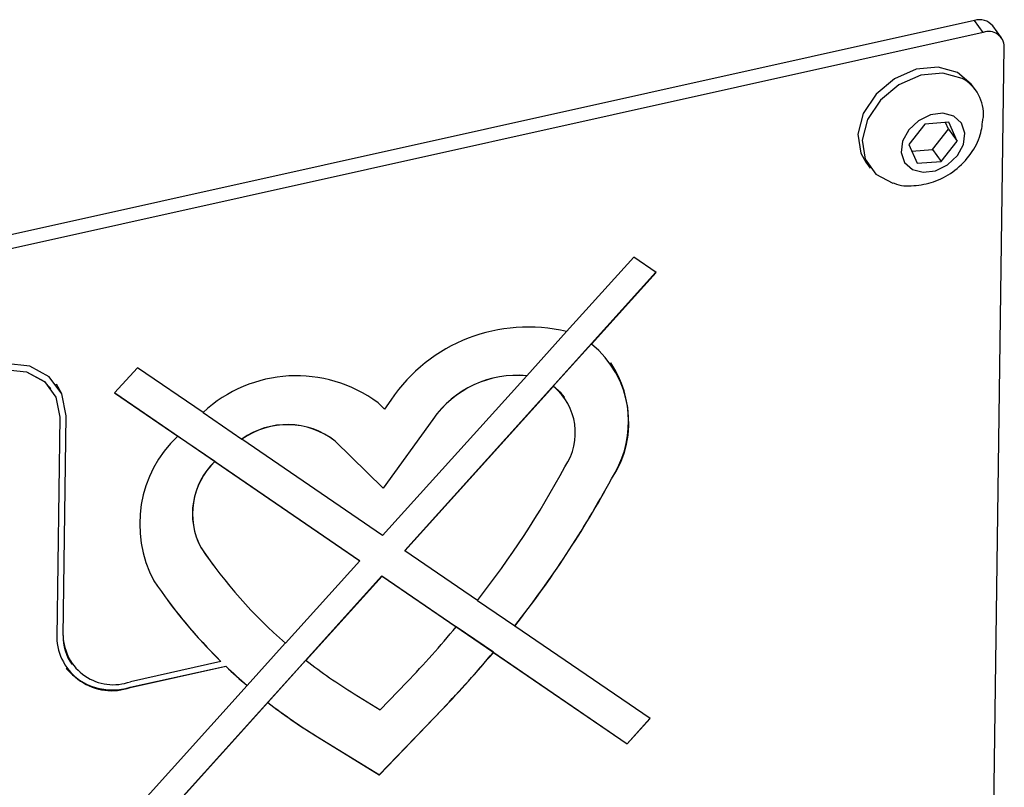
# Model space of a CAD drawing. Units: millimetres. Extents: x 20 to 422, y 10 to 287.
# Drawn here: x 216 to 217, y 113 to 115 of the extents above; entities that cross this region are included whole.
import ezdxf

# ---------------------------------------------------------------- set-up
doc = ezdxf.new("R2010")
doc.units = ezdxf.units.MM

msp = doc.modelspace()

# ---------------------------------------------------------------- linework, layer by layer
at = {"color": 7, "linetype": 'Continuous', "lineweight": 25}
for p, q in [((217.261921, 114.56671), (210.614645, 113.086871)), ((217.277284, 114.545969), (217.261921, 114.56671)), ((217.277284, 114.545969), (210.630008, 113.066131)), ((217.308974, 114.536578), (217.293611, 114.557318)), ((217.287512, 112.595382), (217.313761, 114.520991)), ((217.263973, 114.44599), (217.256292, 114.45636)), ((217.217627, 114.389868), (217.175671, 114.386912)), ((217.216628, 114.37798), (217.211582, 114.389442)), ((217.231991, 114.35724), (217.217627, 114.389868)), ((217.175671, 114.386912), (217.148079, 114.351327)), ((217.189035, 114.342395), (217.216628, 114.37798)), ((217.216628, 114.37798), (217.231991, 114.35724)), ((217.204398, 114.321655), (217.231991, 114.35724)), ((217.148079, 114.351327), (217.162442, 114.318698)), ((217.153124, 114.339864), (217.189035, 114.342395)), ((217.189035, 114.342395), (217.204398, 114.321655)), ((217.07308, 114.320649), (217.080761, 114.310279)), ((217.162442, 114.318698), (217.204398, 114.321655)), ((216.670637, 114.155672), (216.553974, 114.026403)), ((216.709327, 114.129178), (216.670637, 114.155672)), ((216.272875, 113.646318), (216.708905, 114.129467)), ((216.597044, 114.004762), (216.709327, 114.129178)), ((216.484609, 113.949919), (216.553713, 114.02649)), ((216.59689, 114.004969), (216.5308, 113.931738)), ((216.597044, 114.004762), (216.59689, 114.004969)), ((215.808909, 113.963832), (215.76926, 113.919898)), ((215.922747, 113.885877), (215.808909, 113.963832)), ((216.630815, 113.971865), (216.630661, 113.972072)), ((216.484762, 113.949711), (216.234493, 113.672397)), ((216.484609, 113.949919), (216.484762, 113.949711)), ((215.65867, 113.927598), (215.658517, 113.927805)), ((215.668313, 113.93474), (215.668159, 113.934948)), ((216.273183, 113.645903), (216.530954, 113.93153)), ((216.530954, 113.93153), (216.5308, 113.931738)), ((215.76926, 113.919898), (215.878824, 113.844869)), ((215.769374, 113.920024), (216.194536, 113.628878)), ((216.550459, 113.912343), (216.550305, 113.91255)), ((216.237487, 113.892012), (216.226507, 113.902752)), ((216.248827, 113.907721), (216.237487, 113.892012)), ((215.673988, 113.877718), (215.668786, 113.496103)), ((215.679711, 113.498777), (215.684913, 113.880391)), ((215.679865, 113.498569), (215.685067, 113.880184)), ((215.684913, 113.880391), (215.685067, 113.880184)), ((215.922818, 113.885931), (215.99013, 113.839836)), ((216.321541, 113.874136), (216.235461, 113.754897)), ((216.321694, 113.873929), (216.235615, 113.75469)), ((216.321541, 113.874136), (216.321694, 113.873929)), ((215.94316, 113.800915), (215.878671, 113.845077)), ((215.878671, 113.845077), (215.878824, 113.844869)), ((215.990284, 113.839629), (215.99013, 113.839836)), ((216.234493, 113.672397), (215.990284, 113.839629)), ((216.235461, 113.754897), (216.152118, 113.836419)), ((216.152118, 113.836419), (216.152272, 113.836211)), ((216.235615, 113.75469), (216.152272, 113.836211)), ((215.94316, 113.800915), (215.943313, 113.800708)), ((215.943313, 113.800708), (216.194844, 113.628463)), ((216.63172, 113.770831), (216.631873, 113.770623)), ((216.235461, 113.754897), (216.235615, 113.75469)), ((215.919078, 113.651364), (215.919232, 113.651156)), ((216.272875, 113.646318), (216.273183, 113.645903)), ((216.399176, 113.559625), (216.273183, 113.645903)), ((215.940773, 113.620674), (215.940927, 113.620466)), ((216.194844, 113.628463), (216.065724, 113.485391)), ((216.194536, 113.628878), (216.194844, 113.628463)), ((215.797082, 113.119109), (216.233226, 113.602384)), ((216.101567, 113.455743), (216.233533, 113.601969)), ((216.233226, 113.602384), (216.658809, 113.31095)), ((216.233226, 113.602384), (216.233533, 113.601969)), ((216.233533, 113.601969), (216.362303, 113.513789)), ((215.860417, 113.561151), (215.860571, 113.560944)), ((216.399228, 113.559691), (216.463763, 113.515499)), ((216.42671, 113.469786), (216.36215, 113.513996)), ((216.362303, 113.513789), (216.36215, 113.513996)), ((216.463763, 113.515499), (216.463916, 113.515291)), ((216.698766, 113.354469), (216.463916, 113.515291)), ((215.679711, 113.498777), (215.679865, 113.498569)), ((215.999223, 113.412081), (216.065533, 113.485557)), ((216.426864, 113.469579), (216.42671, 113.469786)), ((216.426864, 113.469579), (216.659117, 113.310535)), ((215.695029, 113.448897), (215.695183, 113.448689)), ((215.953911, 113.45366), (215.796591, 113.418637)), ((215.953758, 113.453868), (215.953911, 113.45366)), ((216.101414, 113.45595), (216.035251, 113.382638)), ((216.101414, 113.45595), (216.101567, 113.455743)), ((215.685387, 113.441754), (215.68554, 113.441547)), ((215.796301, 113.408885), (215.96208, 113.445791)), ((215.796455, 113.408677), (215.962234, 113.445583)), ((215.96208, 113.445791), (215.962234, 113.445583)), ((216.230367, 113.369744), (216.276647, 113.41798)), ((215.999377, 113.411874), (215.758699, 113.145188)), ((215.796301, 113.408885), (215.796455, 113.408677)), ((215.999377, 113.411874), (215.999223, 113.412081)), ((216.185125, 113.397605), (216.230367, 113.369744)), ((215.797389, 113.118694), (216.035405, 113.382431)), ((216.035251, 113.382638), (216.035405, 113.382431)), ((216.228673, 113.256895), (216.338349, 113.371207)), ((216.228826, 113.256688), (216.338503, 113.371)), ((216.338349, 113.371207), (216.338503, 113.371)), ((216.658809, 113.31095), (216.698345, 113.354757)), ((216.659117, 113.310535), (216.698766, 113.354469)), ((216.121455, 113.322922), (216.228673, 113.256895)), ((216.121455, 113.322922), (216.121608, 113.322714)), ((216.121608, 113.322714), (216.228826, 113.256688)), ((216.658809, 113.31095), (216.659117, 113.310535)), ((216.228673, 113.256895), (216.228826, 113.256688))]:
    msp.add_line(p, q, dxfattribs=at)
at = {"color": 7, "linetype": 'Continuous', "lineweight": 25, "flags": 128}
for points in [[(217.256292, 114.45636), (217.232789, 114.476335), (217.199199, 114.485679), (217.160947, 114.481898), (217.123201, 114.465504), (217.091057, 114.438712), (217.068857, 114.405138), (217.059599, 114.369318), (217.064534, 114.336089), (217.07308, 114.320649)], [(217.24047, 114.465965), (217.20688, 114.475308), (217.168629, 114.471528), (217.130882, 114.455134), (217.098738, 114.428341), (217.076539, 114.394768), (217.067281, 114.358948), (217.072216, 114.325719), (217.090677, 114.299569), (217.12017, 114.28403), (217.120459, 114.283951)], [(217.225878, 114.40051), (217.206986, 114.405507), (217.185512, 114.402706), (217.164727, 114.392534), (217.147795, 114.376538), (217.137294, 114.357153), (217.134821, 114.337332), (217.140755, 114.320092), (217.154191, 114.308057), (217.173084, 114.303059), (217.194557, 114.30586), (217.215342, 114.316033), (217.232274, 114.332029), (217.242776, 114.351413), (217.245248, 114.371234), (217.239314, 114.388475), (217.225878, 114.40051)], [(215.685067, 113.880184), (215.677814, 113.918192), (215.655846, 113.948144), (215.621812, 113.966429), (215.579819, 113.970841), (215.53493, 113.960848), (215.49256, 113.937655), (215.457819, 113.904059), (215.434898, 113.864113), (215.426562, 113.822635)], [(215.437487, 113.825309), (215.445109, 113.863231), (215.466065, 113.899754), (215.497828, 113.93047), (215.536566, 113.951675), (215.577608, 113.960812), (215.616002, 113.956778), (215.647118, 113.94006), (215.658517, 113.927805)], [(215.437641, 113.825101), (215.445263, 113.863024), (215.466219, 113.899546), (215.497982, 113.930262), (215.53672, 113.951467), (215.577761, 113.960604), (215.616155, 113.95657), (215.647272, 113.939853), (215.667357, 113.912467), (215.673988, 113.877718)], [(215.684913, 113.880391), (215.67766, 113.918399), (215.668159, 113.934948)], [(216.550305, 113.91255), (216.544359, 113.91974), (216.5308, 113.931738)], [(215.919078, 113.651364), (215.934912, 113.628684), (215.940773, 113.620674)]]:
    msp.add_lwpolyline(points, dxfattribs=at)
at = {"color": 7, "linetype": 'Continuous', "lineweight": 25}
for centre, radius, start, end in [((217.270666, 114.538055), 0.029959, 40.014335, 106.971449), ((217.286551, 114.520379), 0.027217, 1.288326, 109.905974), ((217.207245, 114.403811), 0.070477, 355.597507, 61.87272), ((216.486802, 113.747484), 0.286893, 76.459139, 146.046079), ((216.48658, 113.86867), 0.17528, 325.987703, 50.934397), ((216.478719, 113.87065), 0.182682, 326.879084, 33.723544), ((216.084729, 113.712478), 0.237287, 53.309355, 133.050327), ((216.468087, 113.772135), 0.17855, 84.690727, 145.160809), ((216.468241, 113.771927), 0.17855, 84.690727, 145.160809), ((216.46389, 113.850558), 0.105139, 326.038008, 50.367098), ((216.068838, 113.729763), 0.135318, 52.016022, 125.566661), ((216.068992, 113.729556), 0.135318, 52.016022, 125.566661), ((216.022178, 113.692231), 0.209401, 133.203392, 208.053542), ((216.029387, 113.710316), 0.125073, 133.583568, 208.121421), ((216.029541, 113.710109), 0.125073, 133.583568, 208.121421), ((215.077137, 114.59037), 1.676372, 322.057762, 331.552437), ((215.053797, 114.625877), 1.794699, 321.778791, 331.547557), ((215.053951, 114.62567), 1.794699, 321.778791, 331.547557), ((216.625523, 114.127714), 0.852029, 214.008846, 228.927149), ((216.589895, 114.101205), 0.907629, 213.993545, 225.51604), ((216.590787, 114.102353), 0.909032, 216.538313, 225.51057), ((214.965323, 114.676537), 1.817564, 316.176266, 320.228377), ((215.764021, 113.498245), 0.095259, 181.288326, 289.905974), ((215.760324, 113.49624), 0.080652, 178.197749, 215.945189), ((215.766937, 113.500528), 0.087094, 181.288326, 289.905974), ((214.935814, 114.717271), 1.943963, 316.176992, 320.079587), ((214.935968, 114.717064), 1.943963, 316.176992, 320.079587), ((216.658659, 114.167295), 0.903691, 231.941752, 238.39909), ((215.765694, 113.509174), 0.104856, 220.014335, 286.971449), ((216.603237, 114.114927), 0.926728, 226.223301, 229.32481), ((216.603391, 114.11472), 0.926728, 226.223301, 229.32481), ((216.628067, 114.146325), 0.966773, 232.179413, 238.397413), ((216.628221, 114.146118), 0.966773, 232.179413, 238.397413)]:
    msp.add_arc(centre, radius, start, end, dxfattribs=at)
msp.add_open_spline([(217.120845, 114.284693), (217.122846, 114.283876), (217.1353, 114.278792), (217.161436, 114.279229), (217.196294, 114.286694), (217.229798, 114.305628), (217.256424, 114.333517), (217.273531, 114.36559), (217.275764, 114.38771), (217.276772, 114.397687)], degree=3, knots=[0, 0, 0, 0, 0.02972294, 0.18502835, 0.34559234, 0.5154439, 0.69609393, 0.86292259, 1, 1, 1, 1], dxfattribs=at)

doc.saveas('drawing.dxf')
